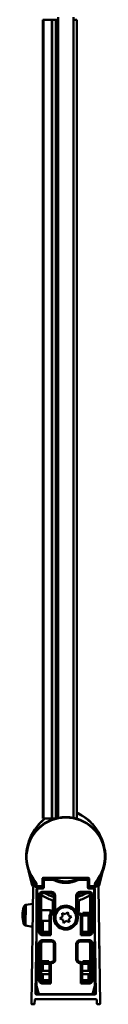
# Model space of a CAD drawing. Units: millimetres. Extents: x 604 to 1496, y 1039 to 1931.
# Drawn here: x 1463 to 1496, y 1039 to 1426 of the extents above; entities that cross this region are included whole.
import ezdxf

# ---------------------------------------------------------------- set-up
doc = ezdxf.new("R2010")
doc.units = ezdxf.units.MM
doc.header["$LTSCALE"] = 10
doc.layers.add('Visible Edges(Svedbergs)', color=7, linetype='Continuous', lineweight=50)
doc.layers.add('Visible Tangent Edges(Svedbergs)', color=7, linetype='Continuous', lineweight=50)

msp = doc.modelspace()

# ---------------------------------------------------------------- linework, layer by layer
at = {"layer": 'Visible Edges(Svedbergs)'}
for p, q in [((1471.46, 1111.97), (1471.46, 1425.97)), ((1475.02, 1111.97), (1475.02, 1425.97)), ((1477.44, 1426.95), (1477.44, 1112.26)), ((1483.44, 1112.26), (1483.44, 1426.95)), ((1484.78, 1111.97), (1484.78, 1425.97)), ((1471.65, 1111.97), (1471.46, 1111.97)), ((1471.65, 1111.97), (1475.02, 1111.97)), ((1475.03, 1111.97), (1475.02, 1111.97)), ((1475.03, 1111.97), (1476.23, 1111.97)), ((1484.78, 1111.97), (1484.65, 1111.97)), ((1465.83, 1091.47), (1467.25, 1085.78)), ((1493.62, 1085.78), (1495.05, 1091.47)), ((1471.29, 1085.35), (1471.29, 1088.43)), ((1471.49, 1088.63), (1489.39, 1088.63)), ((1471.59, 1084.85), (1471.59, 1087.93)), ((1471.6, 1088.33), (1471.6, 1088.46)), ((1475.49, 1088.13), (1471.79, 1088.13)), ((1489.09, 1088.13), (1485.39, 1088.13)), ((1489.28, 1088.46), (1489.28, 1088.33)), ((1489.29, 1087.93), (1489.29, 1084.85)), ((1489.59, 1088.43), (1489.59, 1085.35)), ((1467.62, 1084.89), (1466.91, 1039.27)), ((1467.25, 1085.78), (1467.29, 1085.64)), ((1467.29, 1085.64), (1467.29, 1085.64)), ((1467.36, 1085.53), (1467.75, 1085.22)), ((1467.36, 1085.53), (1467.75, 1085.22)), ((1469.04, 1084.75), (1468.45, 1085.26)), ((1468.57, 1043.27), (1469.21, 1084.36)), ((1468.79, 1086.2), (1468.79, 1085.35)), ((1468.99, 1085.15), (1471.29, 1085.15)), ((1469.29, 1084.65), (1471.39, 1084.65)), ((1471.29, 1085.35), (1471.29, 1085.15)), ((1471.29, 1085.15), (1471.59, 1085.15)), ((1489.29, 1085.15), (1489.59, 1085.15)), ((1489.49, 1084.65), (1491.59, 1084.65)), ((1489.59, 1085.15), (1489.59, 1085.35)), ((1489.59, 1085.15), (1491.89, 1085.15)), ((1491.66, 1084.36), (1492.3, 1043.27)), ((1492.43, 1085.26), (1491.83, 1084.75)), ((1492.09, 1085.35), (1492.09, 1086.2)), ((1493.12, 1085.22), (1493.51, 1085.53)), ((1493.12, 1085.22), (1493.51, 1085.53)), ((1493.25, 1084.89), (1493.96, 1039.27)), ((1493.59, 1085.64), (1493.62, 1085.78)), ((1493.59, 1085.64), (1493.59, 1085.64)), ((1470.79, 1081.77), (1470.79, 1067.53)), ((1471.33, 1082.66), (1474.8, 1082.66)), ((1475.8, 1081.66), (1475.8, 1075.59)), ((1485.08, 1075.6), (1485.08, 1081.66)), ((1486.08, 1082.66), (1489.55, 1082.66)), ((1490.09, 1067.53), (1490.09, 1081.77)), ((1464.77, 1078.02), (1467.52, 1078.46)), ((1470.79, 1076.01), (1474.42, 1075.96)), ((1474.4, 1074.46), (1474.42, 1075.96)), ((1474.77, 1075.6), (1474.42, 1075.96)), ((1475.29, 1079.44), (1475.29, 1075.55)), ((1485.59, 1075.55), (1485.59, 1079.44)), ((1473.99, 1073.65), (1473.99, 1066.64)), ((1474.75, 1074.62), (1474.77, 1075.6)), ((1474.77, 1075.6), (1475.29, 1075.59)), ((1478.15, 1072.7), (1479.2, 1073.53)), ((1479.4, 1072.22), (1478.15, 1072.7)), ((1479.2, 1073.53), (1479, 1074.85)), ((1479, 1074.85), (1480.24, 1074.37)), ((1479.6, 1070.9), (1479.4, 1072.22)), ((1480.24, 1074.37), (1481.28, 1075.2)), ((1481.28, 1075.2), (1481.48, 1073.88)), ((1481.48, 1073.88), (1482.72, 1073.39)), ((1482.72, 1073.39), (1481.68, 1072.56)), ((1481.68, 1072.56), (1481.88, 1071.24)), ((1486.49, 1074.45), (1487.09, 1074.45)), ((1487.09, 1074.42), (1486.53, 1074.42)), ((1486.89, 1066.64), (1486.89, 1073.65)), ((1486.99, 1074.42), (1486.99, 1074.45)), ((1487, 1074.42), (1487, 1074.45)), ((1487.09, 1074.94), (1487.09, 1074.44)), ((1487.09, 1074.44), (1487.09, 1074.42)), ((1464.64, 1069.99), (1467.38, 1069.46)), ((1470.79, 1071.81), (1473.99, 1071.76)), ((1480.64, 1071.73), (1479.6, 1070.9)), ((1481.88, 1071.24), (1480.64, 1071.73)), ((1474.03, 1066.64), (1471.33, 1066.64)), ((1473.79, 1066.85), (1473.79, 1066.88)), ((1473.79, 1066.88), (1473.99, 1066.88)), ((1473.79, 1066.64), (1473.79, 1066.85)), ((1473.99, 1066.85), (1473.79, 1066.85)), ((1473.88, 1066.88), (1473.88, 1066.85)), ((1473.89, 1066.88), (1473.89, 1066.85)), ((1474.03, 1066.64), (1474.53, 1066.14)), ((1486.84, 1066.64), (1486.34, 1066.14)), ((1489.55, 1066.64), (1486.84, 1066.64)), ((1486.89, 1066.88), (1487.09, 1066.88)), ((1487.09, 1066.85), (1486.89, 1066.85)), ((1486.99, 1066.85), (1486.99, 1066.88)), ((1487, 1066.85), (1487, 1066.88)), ((1487.09, 1066.88), (1487.09, 1066.85)), ((1487.09, 1066.85), (1487.09, 1066.64)), ((1470.79, 1062.77), (1470.79, 1048.53)), ((1471.33, 1063.66), (1474.8, 1063.66)), ((1475.8, 1062.66), (1475.8, 1056.59)), ((1485.08, 1056.6), (1485.08, 1062.66)), ((1486.08, 1063.66), (1489.55, 1063.66)), ((1490.09, 1048.53), (1490.09, 1062.77)), ((1493.58, 1063.81), (1493.59, 1063.81)), ((1493.58, 1063.79), (1493.59, 1063.79)), ((1493.59, 1063.81), (1493.59, 1063.79)), ((1493.59, 1063.79), (1493.61, 1062.63)), ((1493.61, 1062.63), (1493.62, 1061.68)), ((1493.62, 1061.68), (1493.63, 1061.5)), ((1493.62, 1061.21), (1493.63, 1061.21)), ((1493.63, 1061.5), (1493.63, 1061.21)), ((1493.63, 1061.21), (1493.64, 1060.4)), ((1493.63, 1060.4), (1493.64, 1060.4)), ((1493.64, 1060.4), (1493.65, 1060.17)), ((1468.79, 1046.26), (1468.79, 1057.13)), ((1468.79, 1057.02), (1468.79, 1046.14)), ((1492.09, 1057.13), (1492.09, 1046.26)), ((1492.09, 1046.14), (1492.09, 1057.02)), ((1493.64, 1060.17), (1493.65, 1060.17)), ((1493.64, 1060.16), (1493.65, 1060.16)), ((1493.65, 1060.17), (1493.65, 1060.16)), ((1473.79, 1055.44), (1473.79, 1055.94)), ((1473.79, 1055.45), (1474.39, 1055.45)), ((1473.79, 1055.42), (1473.79, 1055.44)), ((1474.35, 1055.42), (1473.79, 1055.42)), ((1473.88, 1055.45), (1473.88, 1055.42)), ((1473.89, 1055.45), (1473.89, 1055.42)), ((1473.99, 1054.65), (1473.99, 1047.64)), ((1486.49, 1055.45), (1487.09, 1055.45)), ((1487.09, 1055.42), (1486.53, 1055.42)), ((1486.89, 1047.64), (1486.89, 1054.65)), ((1486.99, 1055.42), (1486.99, 1055.45)), ((1487, 1055.42), (1487, 1055.45)), ((1487.09, 1055.94), (1487.09, 1055.44)), ((1487.09, 1055.44), (1487.09, 1055.42)), ((1473.99, 1052.16), (1470.79, 1052.16)), ((1470.79, 1050.76), (1473.99, 1050.76)), ((1490.09, 1052.16), (1486.89, 1052.16)), ((1486.89, 1050.76), (1490.09, 1050.76)), ((1469.68, 1042.91), (1468.8, 1046.21)), ((1468.8, 1046.02), (1469.58, 1043.13)), ((1474.03, 1047.64), (1471.33, 1047.64)), ((1473.79, 1047.85), (1473.79, 1047.88)), ((1473.79, 1047.88), (1473.99, 1047.88)), ((1473.79, 1047.64), (1473.79, 1047.85)), ((1473.99, 1047.85), (1473.79, 1047.85)), ((1473.89, 1047.88), (1473.89, 1047.85)), ((1474.03, 1047.64), (1474.53, 1047.14)), ((1486.84, 1047.64), (1486.34, 1047.14)), ((1489.55, 1047.64), (1486.84, 1047.64)), ((1486.89, 1047.88), (1487.09, 1047.88)), ((1487.09, 1047.85), (1486.89, 1047.85)), ((1486.99, 1047.85), (1486.99, 1047.88)), ((1487.09, 1047.88), (1487.09, 1047.85)), ((1487.09, 1047.85), (1487.09, 1047.64)), ((1492.08, 1046.21), (1491.19, 1042.91)), ((1491.3, 1043.13), (1492.07, 1046.02)), ((1491.8, 1042.76), (1469.07, 1042.76)), ((1491, 1042.76), (1469.87, 1042.76)), ((1471.49, 1042.76), (1471.48, 1042.76)), ((1489.19, 1042.76), (1489.19, 1042.76)), ((1467.91, 1038.96), (1467.21, 1038.96)), ((1468.23, 1040.67), (1468.21, 1039.26)), ((1468.53, 1040.96), (1492.34, 1040.96)), ((1492.66, 1039.26), (1492.64, 1040.67)), ((1493.66, 1038.96), (1492.96, 1038.96))]:
    msp.add_line(p, q, dxfattribs=at)
for radius in [4.48, 4.1]:
    msp.add_circle((1480.44, 1073.05), radius, dxfattribs=at)
for centre, radius, start, end in [((1480.44, 1096.95), 15.6, 319.6451, 220.3549), ((1471.49, 1088.43), 0.2, 90, 180), ((1480.44, 1096.95), 12.5, 222.9457, 224.9918), ((1480.44, 1096.95), 12.2, 222.9815, 223.1893), ((1471.79, 1087.93), 0.2, 90, 180), ((1480.44, 1096.95), 10.1, 235.3973, 236.7579), ((1475.49, 1087.93), 0.2, 61.2431, 90), ((1480.44, 1096.95), 10.09, 241.2431, 298.7569), ((1485.39, 1087.93), 0.2, 90, 118.7569), ((1480.44, 1096.95), 10.1, 303.2421, 304.6027), ((1489.09, 1087.93), 0.2, 0, 90), ((1480.44, 1096.95), 12.5, 315.0082, 317.0543), ((1480.44, 1096.95), 12.2, 316.8107, 317.0185), ((1489.39, 1088.43), 0.2, 0, 90), ((1468.12, 1084.88), 0.5, 49.1088, 179.1088), ((1480.44, 1088.95), 12.46, 186.9373, 197.5674), ((1467.79, 1086.2), 1, 0, 40.3549), ((1468.99, 1085.35), 0.2, 180, 270), ((1468.71, 1084.37), 0.5, 359.1088, 49.1088), ((1480.44, 1096.95), 15.6, 229.1487, 232.0524), ((1480.44, 1096.95), 15.6, 307.9476, 310.8513), ((1492.16, 1084.37), 0.5, 130.8912, 180.8912), ((1491.89, 1085.35), 0.2, 270, 0), ((1493.09, 1086.2), 1, 139.6451, 180), ((1480.44, 1088.95), 12.46, 342.2985, 353.0627), ((1492.75, 1084.88), 0.5, 0.8912, 130.8912), ((1493.39, 1085.69), 0.2, 307.9753, 345.9506), ((1480.44, 1096.95), 17.9, 237.3963, 252.1175), ((1480.44, 1096.95), 16.5, 240.0123, 253.6631), ((1480.44, 1096.95), 15.6, 246.3628, 252.3219), ((1474.8, 1081.66), 1, 359.9948, 90.0052), ((1474.79, 1079.44), 0.5, 0, 72.1175), ((1480.44, 1096.95), 16.5, 286.3369, 299.9877), ((1486.08, 1081.66), 1, 89.9948, 180.0052), ((1480.44, 1096.95), 15.6, 287.6781, 293.6372), ((1486.09, 1079.44), 0.5, 107.8825, 180), ((1480.44, 1096.95), 17.9, 287.8825, 302.6037), ((1475.45, 1073.84), 12, 163.1161, 195.1015), ((1464.92, 1077.03), 1, 99.1088, 163.1161), ((1475.79, 1075.55), 0.5, 180, 253.8514), ((1485.09, 1075.55), 0.5, 287.0142, 0), ((1464.83, 1070.97), 1, 195.1015, 259.1088), ((1474.8, 1062.66), 1, 359.9948, 90.0052), ((1486.08, 1062.66), 1, 89.9948, 180.0052), ((1468.99, 1046.26), 0.2, 180, 195), ((1469.29, 1046.14), 0.5, 180, 195), ((1491.59, 1046.14), 0.5, 345, 0), ((1491.89, 1046.26), 0.2, 345, 0), ((1469.07, 1043.26), 0.5, 179.1088, 270), ((1470.06, 1043.26), 0.5, 195, 218.9188), ((1469.87, 1042.96), 0.2, 195, 270), ((1470.06, 1043.26), 0.5, 265.2008, 270), ((1470.47, 1043.26), 0.5, 270, 274.7992), ((1490.4, 1043.26), 0.5, 265.2008, 270), ((1490.81, 1043.26), 0.5, 270, 274.7992), ((1491, 1042.96), 0.2, 270, 345), ((1490.81, 1043.26), 0.5, 321.0812, 345), ((1491.8, 1043.26), 0.5, 270, 0.8912), ((1467.21, 1039.26), 0.3, 179.1088, 270), ((1467.91, 1039.26), 0.3, 270, 359.1088), ((1468.53, 1040.66), 0.3, 90, 179.1088), ((1492.34, 1040.66), 0.3, 0.8912, 90), ((1492.96, 1039.26), 0.3, 180.8912, 270), ((1493.66, 1039.26), 0.3, 270, 0.8912)]:
    msp.add_arc(centre, radius, start, end, dxfattribs=at)
for centre, major_axis, ratio, start_param, end_param in [((1467.48, 1085.69), (0.049, -0.194), 0.99996, 4.712389, 5.375188), ((1469.29, 1084.15), (-0.354, 0.354), 0.999985, 5.497825, 5.793173), ((1471.39, 1084.85), (0.141, -0.141), 0.999772, 5.497825, 7.068545), ((1489.49, 1084.85), (-0.141, -0.141), 0.999772, 5.497825, 7.068545), ((1491.59, 1084.15), (0.354, 0.354), 0.999985, 0.490012, 0.78536), ((1493.39, 1085.69), (-0.049, -0.194), 0.99996, 0.907998, 1.570796), ((1471.79, 1081.77), (-0.974, -0.238), 0.997308, 4.952729, 6.044133), ((1471.33, 1081.66), (-0.977, -0.239), 0.994633, 4.472093, 4.712389), ((1489.55, 1081.66), (0.977, -0.239), 0.994633, 1.570796, 1.811093), ((1489.08, 1081.77), (0.974, -0.238), 0.997308, 0.239053, 1.330456), ((1474.99, 1073.65), (-0.707, 0.707), 0.999695, 5.571988, 7.068431), ((1486.08, 1075.6), (-0.708, 0.708), 0.999391, 0.785246, 1.570796), ((1486.03, 1075.65), (-0.707, 0.707), 0.999695, 1.601644, 2.282298), ((1471.79, 1067.53), (-0.974, 0.238), 0.997308, 0.239053, 1.330456), ((1471.33, 1067.64), (-0.977, 0.239), 0.994633, 1.570796, 1.811093), ((1474.03, 1066.14), (0, 0.5), 0.017455, 6.265732, 6.283185), ((1486.84, 1066.14), (0, -0.5), 0.017455, 3.141593, 3.159046), ((1489.08, 1067.53), (0.974, 0.238), 0.997308, 4.952729, 6.044133), ((1489.55, 1067.64), (0.977, 0.239), 0.994633, 4.472093, 4.712389), ((1471.79, 1062.77), (-0.974, -0.238), 0.997308, 4.952729, 6.044133), ((1471.33, 1062.66), (-0.977, -0.239), 0.994633, 4.472093, 4.712389), ((1489.55, 1062.66), (0.977, -0.239), 0.994633, 1.570796, 1.811093), ((1489.08, 1062.77), (0.974, -0.238), 0.997308, 0.239053, 1.330456), ((1486.08, 1056.6), (-0.708, 0.708), 0.999391, 0.785246, 1.570796), ((1474.99, 1054.65), (-0.707, 0.707), 0.999695, 5.571988, 7.068431), ((1486.03, 1056.65), (-0.707, 0.707), 0.999695, 1.601644, 2.282298), ((1471.79, 1048.53), (-0.974, 0.238), 0.997308, 0.239053, 1.330456), ((1471.33, 1048.64), (-0.977, 0.239), 0.994633, 1.570796, 1.811093), ((1473.88, 1047.97), (0, 0.2), 0.008727, 2.06329, 2.229958), ((1474.03, 1047.14), (0, 0.5), 0.017455, 6.265732, 6.283185), ((1486.84, 1047.14), (0, -0.5), 0.017455, 3.141593, 3.159046), ((1486.99, 1047.97), (0, -0.2), 0.008727, 0.911635, 1.078303), ((1489.08, 1048.53), (0.974, 0.238), 0.997308, 4.952729, 6.044133), ((1489.55, 1048.64), (0.977, 0.239), 0.994633, 4.472093, 4.712389)]:
    msp.add_ellipse(centre, major_axis=major_axis, ratio=ratio, start_param=start_param, end_param=end_param, dxfattribs=at)
for points, knots in [([(1472.24, 1111.97), (1470.91, 1110.92), (1469.68, 1109.67), (1467.48, 1106.67), (1466.56, 1104.89), (1465.71, 1102.37), (1465.52, 1101.68), (1465.37, 1100.99)], [0.4876577, 0.4876577, 0.4876577, 0.4876577, 0.8725649, 0.8725649, 1.3045863, 1.3045863, 1.4646452, 1.4646452, 1.4646452, 1.4646452]), ([(1495.5, 1100.99), (1495.24, 1102.2), (1494.86, 1103.39), (1493.72, 1106.02), (1492.89, 1107.42), (1490.8, 1110.11), (1489.49, 1111.37), (1487, 1113.17), (1485.92, 1113.8), (1484.78, 1114.32)], [0.308639, 0.308639, 0.308639, 0.308639, 0.594213, 0.594213, 0.967686, 0.967686, 1.394631, 1.394631, 1.690739, 1.690739, 1.690739, 1.690739]), ([(1471.54, 1088.6), (1471.55, 1088.59), (1471.56, 1088.58), (1471.58, 1088.55), (1471.59, 1088.53), (1471.59, 1088.5), (1471.6, 1088.48), (1471.6, 1088.46)], [0, 0, 0, 0, 0.00754235, 0.00754235, 0.01961012, 0.01961012, 0.03014942, 0.03014942, 0.03014942, 0.03014942]), ([(1471.6, 1087.98), (1471.6, 1088), (1471.6, 1088.02), (1471.6, 1088.08), (1471.6, 1088.11), (1471.6, 1088.18), (1471.6, 1088.22), (1471.6, 1088.29), (1471.6, 1088.31), (1471.6, 1088.33)], [-1.070511, -1.070511, -1.070511, -1.070511, -0.793848, -0.793848, -0.479892, -0.479892, -0.165733, -0.165733, 0, 0, 0, 0]), ([(1474.9, 1088.5), (1474.95, 1088.46), (1475, 1088.43), (1475.11, 1088.36), (1475.16, 1088.33), (1475.26, 1088.27), (1475.31, 1088.24), (1475.41, 1088.19), (1475.45, 1088.16), (1475.5, 1088.14), (1475.51, 1088.13), (1475.52, 1088.13)], [0, 0, 0, 0, 0.01902785, 0.01902785, 0.0380557, 0.0380557, 0.05708355, 0.05708355, 0.0761114, 0.0761114, 0.08134634, 0.08134634, 0.08134634, 0.08134634]), ([(1485.36, 1088.13), (1485.36, 1088.13), (1485.37, 1088.14), (1485.41, 1088.16), (1485.44, 1088.17), (1485.51, 1088.21), (1485.56, 1088.24), (1485.66, 1088.3), (1485.71, 1088.33), (1485.82, 1088.4), (1485.87, 1088.43), (1485.94, 1088.47), (1485.96, 1088.49), (1485.98, 1088.5)], [0.01379533, 0.01379533, 0.01379533, 0.01379533, 0.01918836, 0.01918836, 0.03156158, 0.03156158, 0.05058818, 0.05058818, 0.06961477, 0.06961477, 0.08864137, 0.08864137, 0.09513297, 0.09513297, 0.09513297, 0.09513297]), ([(1489.28, 1088.46), (1489.28, 1088.47), (1489.28, 1088.49), (1489.28, 1088.52), (1489.29, 1088.54), (1489.31, 1088.57), (1489.32, 1088.59), (1489.33, 1088.6)], [0, 0, 0, 0, 0.00754236, 0.00754236, 0.01961013, 0.01961013, 0.03014942, 0.03014942, 0.03014942, 0.03014942]), ([(1489.28, 1088.33), (1489.28, 1088.29), (1489.28, 1088.25), (1489.28, 1088.17), (1489.28, 1088.13), (1489.28, 1088.06), (1489.28, 1088.03), (1489.28, 1088), (1489.28, 1087.99), (1489.28, 1087.98)], [0, 0, 0, 0, 0.314159, 0.314159, 0.628319, 0.628319, 0.942478, 0.942478, 1.070511, 1.070511, 1.070511, 1.070511]), ([(1468.48, 1085.23), (1468.48, 1085.24), (1468.48, 1085.24), (1468.48, 1085.24), (1468.48, 1085.24), (1468.48, 1085.24)], [-0.001418062, -0.001418062, -0.001418062, -0.001418062, 0, 0, 0.000245123, 0.000245123, 0.000245123, 0.000245123]), ([(1475.58, 1074.97), (1475.57, 1074.96), (1475.56, 1074.95), (1475.47, 1074.85), (1475.37, 1074.78), (1475.15, 1074.68), (1475.03, 1074.65), (1474.91, 1074.64)], [0.07348202, 0.07348202, 0.07348202, 0.07348202, 0.07815561, 0.07815561, 0.11417702, 0.11417702, 0.15019018, 0.15019018, 0.15019018, 0.15019018]), ([(1475.8, 1075.59), (1475.8, 1075.49), (1475.78, 1075.39), (1475.71, 1075.17), (1475.65, 1075.06), (1475.57, 1074.96)], [-0.2180279, -0.2180279, -0.2180279, -0.2180279, -0.1730139, -0.1730139, -0.1159475, -0.1159475, -0.1159475, -0.1159475]), ([(1476.1, 1074.85), (1476.1, 1074.85), (1476.1, 1074.86), (1476.14, 1074.94), (1476.18, 1075.02), (1476.21, 1075.1), (1476.21, 1075.1), (1476.21, 1075.1)], [-0.00099438, -0.00099438, -0.00099438, -0.00099438, 0, 0, 0.02598186, 0.02598186, 0.0269763, 0.0269763, 0.0269763, 0.0269763]), ([(1486.89, 1073.65), (1486.89, 1073.78), (1486.86, 1073.91), (1486.76, 1074.15), (1486.69, 1074.26), (1486.51, 1074.44), (1486.42, 1074.51), (1486.2, 1074.61), (1486.08, 1074.64), (1485.96, 1074.65)], [0, 0, 0, 0, 0.0390677, 0.0390677, 0.0781243, 0.0781243, 0.1141112, 0.1141112, 0.1500937, 0.1500937, 0.1500937, 0.1500937]), ([(1475.8, 1056.59), (1475.8, 1056.49), (1475.78, 1056.39), (1475.71, 1056.17), (1475.65, 1056.06), (1475.57, 1055.96)], [-0.2180279, -0.2180279, -0.2180279, -0.2180279, -0.1730139, -0.1730139, -0.1159475, -0.1159475, -0.1159475, -0.1159475]), ([(1475.58, 1055.97), (1475.57, 1055.96), (1475.56, 1055.95), (1475.47, 1055.85), (1475.37, 1055.78), (1475.15, 1055.68), (1475.03, 1055.65), (1474.91, 1055.64)], [0.07348202, 0.07348202, 0.07348202, 0.07348202, 0.07815561, 0.07815561, 0.11417702, 0.11417702, 0.15019018, 0.15019018, 0.15019018, 0.15019018]), ([(1486.89, 1054.65), (1486.89, 1054.78), (1486.86, 1054.91), (1486.76, 1055.15), (1486.69, 1055.26), (1486.51, 1055.44), (1486.42, 1055.51), (1486.2, 1055.61), (1486.08, 1055.64), (1485.96, 1055.65)], [0, 0, 0, 0, 0.0390677, 0.0390677, 0.0781243, 0.0781243, 0.1141112, 0.1141112, 0.1500937, 0.1500937, 0.1500937, 0.1500937])]:
    msp.add_open_spline(points, degree=3, knots=knots, dxfattribs=at)
at = {"layer": 'Visible Tangent Edges(Svedbergs)'}
for p, q in [((1471.65, 1425.97), (1471.46, 1425.97)), ((1475.02, 1425.97), (1471.65, 1425.97)), ((1471.65, 1111.97), (1471.65, 1425.97)), ((1475.03, 1425.97), (1475.02, 1425.97)), ((1476.51, 1425.97), (1475.03, 1425.97)), ((1475.03, 1111.97), (1475.03, 1425.97)), ((1477.44, 1425.97), (1476.51, 1425.97)), ((1476.51, 1425.97), (1476.51, 1112.05)), ((1484.78, 1425.97), (1483.44, 1425.97)), ((1467.45, 1085.83), (1466.33, 1090.28)), ((1471.58, 1088.63), (1471.54, 1088.6)), ((1471.79, 1087.93), (1471.59, 1087.93)), ((1471.6, 1088.46), (1471.8, 1088.46)), ((1471.8, 1088.33), (1471.6, 1088.33)), ((1471.79, 1088.13), (1471.79, 1087.93)), ((1471.79, 1087.93), (1475.49, 1087.93)), ((1471.79, 1084.85), (1471.79, 1087.93)), ((1471.8, 1088.33), (1471.8, 1088.46)), ((1474.79, 1088.33), (1471.8, 1088.33)), ((1474.9, 1088.5), (1474.79, 1088.33)), ((1475.49, 1087.93), (1475.49, 1088.13)), ((1475.58, 1088.11), (1475.49, 1087.93)), ((1476.3, 1088.19), (1476.21, 1088.01)), ((1484.58, 1088.19), (1484.66, 1088.01)), ((1485.39, 1087.93), (1485.29, 1088.11)), ((1485.39, 1088.13), (1485.39, 1087.93)), ((1485.39, 1087.93), (1489.09, 1087.93)), ((1486.08, 1088.33), (1485.98, 1088.5)), ((1489.08, 1088.33), (1486.08, 1088.33)), ((1489.08, 1088.46), (1489.28, 1088.46)), ((1489.08, 1088.46), (1489.08, 1088.33)), ((1489.28, 1088.33), (1489.08, 1088.33)), ((1489.09, 1087.93), (1489.09, 1088.13)), ((1489.09, 1087.93), (1489.09, 1084.85)), ((1489.29, 1087.93), (1489.09, 1087.93)), ((1489.33, 1088.6), (1489.3, 1088.63)), ((1494.54, 1090.28), (1493.43, 1085.83)), ((1467.25, 1085.78), (1467.45, 1085.83)), ((1467.45, 1085.83), (1467.32, 1085.67)), ((1467.32, 1085.67), (1467.82, 1085.28)), ((1467.36, 1085.53), (1467.32, 1085.67)), ((1467.36, 1085.53), (1467.36, 1085.53)), ((1468.03, 1085.37), (1467.45, 1085.83)), ((1468.7, 1086.98), (1468.55, 1086.85)), ((1468.99, 1086.2), (1468.79, 1086.2)), ((1468.79, 1085.35), (1468.99, 1085.35)), ((1468.99, 1085.35), (1468.99, 1086.2)), ((1468.99, 1085.35), (1468.99, 1085.15)), ((1471.29, 1085.35), (1468.99, 1085.35)), ((1468.99, 1046.26), (1468.99, 1084.15)), ((1469.29, 1084.65), (1469.29, 1084.45)), ((1469.29, 1084.45), (1471.39, 1084.45)), ((1471.39, 1084.65), (1471.39, 1084.45)), ((1471.79, 1084.85), (1471.59, 1084.85)), ((1489.29, 1084.85), (1489.09, 1084.85)), ((1489.49, 1084.45), (1489.49, 1084.65)), ((1489.49, 1084.45), (1491.59, 1084.45)), ((1491.89, 1085.35), (1489.59, 1085.35)), ((1491.59, 1084.65), (1491.59, 1084.45)), ((1491.89, 1086.2), (1492.09, 1086.2)), ((1491.89, 1086.2), (1491.89, 1085.35)), ((1491.89, 1085.15), (1491.89, 1085.35)), ((1491.89, 1085.35), (1492.09, 1085.35)), ((1491.89, 1084.15), (1491.89, 1046.26)), ((1492.17, 1086.98), (1492.32, 1086.85)), ((1493.43, 1085.83), (1492.84, 1085.37)), ((1493.05, 1085.28), (1493.55, 1085.67)), ((1493.43, 1085.83), (1493.62, 1085.78)), ((1493.55, 1085.67), (1493.43, 1085.83)), ((1493.55, 1085.67), (1493.51, 1085.53)), ((1493.51, 1085.53), (1493.51, 1085.53)), ((1469.82, 1081.65), (1469.82, 1067.64)), ((1469.82, 1081.65), (1470.32, 1081.65)), ((1470.32, 1081.65), (1470.79, 1081.77)), ((1470.32, 1067.64), (1470.32, 1081.65)), ((1474.8, 1083.16), (1471.33, 1083.16)), ((1471.33, 1083.16), (1471.33, 1082.66)), ((1474.8, 1083.16), (1474.8, 1082.66)), ((1476.3, 1081.66), (1475.8, 1081.66)), ((1476.3, 1075.59), (1476.3, 1081.66)), ((1484.58, 1081.66), (1484.58, 1075.6)), ((1484.58, 1081.66), (1485.08, 1081.66)), ((1489.55, 1083.16), (1486.08, 1083.16)), ((1486.08, 1083.16), (1486.08, 1082.66)), ((1489.55, 1083.16), (1489.55, 1082.66)), ((1490.09, 1081.77), (1490.55, 1081.65)), ((1491.05, 1081.65), (1490.55, 1081.65)), ((1490.55, 1081.65), (1490.55, 1067.64)), ((1491.05, 1067.64), (1491.05, 1081.65)), ((1463.97, 1077.32), (1463.86, 1070.71)), ((1464.77, 1078.02), (1464.64, 1069.99)), ((1473.99, 1073.65), (1474.03, 1073.6)), ((1474.53, 1073.6), (1474.03, 1073.6)), ((1474.03, 1073.6), (1474.03, 1066.64)), ((1474.53, 1066.14), (1474.53, 1073.6)), ((1474.97, 1074.1), (1474.91, 1074.6)), ((1476.3, 1075.59), (1475.8, 1075.59)), ((1484.58, 1075.6), (1485.08, 1075.6)), ((1485.9, 1074.11), (1485.96, 1074.61)), ((1486.34, 1073.62), (1486.34, 1066.14)), ((1486.34, 1073.62), (1486.84, 1073.62)), ((1488.92, 1074.4), (1486.55, 1074.4)), ((1486.84, 1066.64), (1486.84, 1073.62)), ((1486.86, 1073.9), (1488.92, 1073.9)), ((1489.34, 1074.94), (1487.09, 1074.94)), ((1487.09, 1074.44), (1489.34, 1074.44)), ((1489.34, 1074.44), (1488.92, 1074.4)), ((1488.92, 1074.4), (1488.92, 1073.9)), ((1489.34, 1074.44), (1489.34, 1074.94)), ((1489.43, 1073.4), (1489.92, 1073.4)), ((1489.43, 1073.4), (1489.43, 1067.9)), ((1489.92, 1073.4), (1490.09, 1073.42)), ((1489.92, 1067.9), (1489.92, 1073.4)), ((1470.95, 1071.81), (1470.95, 1067.9)), ((1471.45, 1067.9), (1471.45, 1071.8)), ((1469.82, 1067.64), (1470.32, 1067.64)), ((1470.79, 1067.53), (1470.32, 1067.64)), ((1470.95, 1067.9), (1470.79, 1067.88)), ((1471.45, 1067.9), (1470.95, 1067.9)), ((1471.33, 1066.14), (1471.33, 1066.64)), ((1471.33, 1066.14), (1474.53, 1066.14)), ((1471.53, 1066.85), (1471.95, 1066.9)), ((1473.79, 1066.85), (1471.53, 1066.85)), ((1471.53, 1066.85), (1471.53, 1066.64)), ((1471.95, 1066.9), (1471.95, 1067.4)), ((1473.99, 1067.4), (1471.95, 1067.4)), ((1471.95, 1066.9), (1473.99, 1066.9)), ((1486.34, 1066.14), (1489.55, 1066.14)), ((1488.92, 1067.4), (1486.89, 1067.4)), ((1486.89, 1066.9), (1488.92, 1066.9)), ((1489.34, 1066.85), (1487.09, 1066.85)), ((1488.92, 1067.4), (1488.92, 1066.9)), ((1488.92, 1066.9), (1489.34, 1066.85)), ((1489.34, 1066.85), (1489.34, 1066.64)), ((1489.43, 1067.9), (1489.92, 1067.9)), ((1489.55, 1066.14), (1489.55, 1066.64)), ((1490.09, 1067.88), (1489.92, 1067.9)), ((1490.55, 1067.64), (1490.09, 1067.53)), ((1491.05, 1067.64), (1490.55, 1067.64)), ((1469.82, 1062.65), (1469.82, 1048.64)), ((1469.82, 1062.65), (1470.32, 1062.65)), ((1470.32, 1062.65), (1470.79, 1062.77)), ((1470.32, 1048.64), (1470.32, 1062.65)), ((1474.8, 1064.16), (1471.33, 1064.16)), ((1471.33, 1064.16), (1471.33, 1063.66)), ((1474.8, 1064.16), (1474.8, 1063.66)), ((1476.3, 1062.66), (1475.8, 1062.66)), ((1476.3, 1056.59), (1476.3, 1062.66)), ((1484.58, 1062.66), (1485.08, 1062.66)), ((1484.58, 1062.66), (1484.58, 1056.6)), ((1486.08, 1064.16), (1486.08, 1063.66)), ((1489.55, 1064.16), (1486.08, 1064.16)), ((1489.55, 1064.16), (1489.55, 1063.66)), ((1490.09, 1062.77), (1490.55, 1062.65)), ((1491.05, 1062.65), (1490.55, 1062.65)), ((1490.55, 1062.65), (1490.55, 1048.64)), ((1491.05, 1048.64), (1491.05, 1062.65)), ((1493.6, 1062.63), (1493.61, 1062.63)), ((1493.61, 1061.68), (1493.62, 1061.68)), ((1493.62, 1061.5), (1493.63, 1061.5)), ((1476.3, 1056.59), (1475.8, 1056.59)), ((1484.58, 1056.6), (1485.08, 1056.6)), ((1470.79, 1054.42), (1470.95, 1054.4)), ((1470.95, 1054.4), (1471.45, 1054.4)), ((1470.95, 1054.4), (1470.95, 1052.16)), ((1471.45, 1052.16), (1471.45, 1054.4)), ((1471.53, 1055.44), (1471.53, 1055.94)), ((1473.79, 1055.94), (1471.53, 1055.94)), ((1471.53, 1055.44), (1473.79, 1055.44)), ((1471.95, 1055.4), (1471.53, 1055.44)), ((1474.33, 1055.4), (1471.95, 1055.4)), ((1471.95, 1055.4), (1471.95, 1054.9)), ((1471.95, 1054.9), (1474.02, 1054.9)), ((1473.99, 1054.65), (1474.03, 1054.6)), ((1474.53, 1054.6), (1474.03, 1054.6)), ((1474.03, 1054.6), (1474.03, 1047.64)), ((1474.53, 1047.14), (1474.53, 1054.6)), ((1474.97, 1055.1), (1474.91, 1055.6)), ((1485.9, 1055.11), (1485.96, 1055.61)), ((1486.34, 1054.62), (1486.84, 1054.62)), ((1486.34, 1054.62), (1486.34, 1047.14)), ((1488.92, 1055.4), (1486.55, 1055.4)), ((1486.84, 1047.64), (1486.84, 1054.62)), ((1486.86, 1054.9), (1488.92, 1054.9)), ((1489.34, 1055.94), (1487.09, 1055.94)), ((1487.09, 1055.44), (1489.34, 1055.44)), ((1489.34, 1055.44), (1488.92, 1055.4)), ((1488.92, 1055.4), (1488.92, 1054.9)), ((1489.34, 1055.44), (1489.34, 1055.94)), ((1489.43, 1054.4), (1489.92, 1054.4)), ((1489.43, 1054.4), (1489.43, 1052.16)), ((1489.92, 1054.4), (1490.09, 1054.42)), ((1489.92, 1052.16), (1489.92, 1054.4)), ((1470.95, 1048.9), (1470.79, 1048.88)), ((1470.95, 1050.76), (1470.95, 1048.9)), ((1470.95, 1048.9), (1471.45, 1048.9)), ((1471.45, 1048.9), (1471.45, 1050.76)), ((1489.43, 1050.76), (1489.43, 1048.9)), ((1489.43, 1048.9), (1489.92, 1048.9)), ((1489.92, 1048.9), (1489.92, 1050.76)), ((1490.09, 1048.88), (1489.92, 1048.9)), ((1468.79, 1046.26), (1468.99, 1046.26)), ((1468.99, 1046.26), (1468.8, 1046.21)), ((1469.87, 1042.96), (1468.99, 1046.26)), ((1469.82, 1048.64), (1470.32, 1048.64)), ((1470.79, 1048.53), (1470.32, 1048.64)), ((1471.33, 1047.14), (1471.33, 1047.64)), ((1471.33, 1047.14), (1474.53, 1047.14)), ((1471.53, 1047.85), (1471.95, 1047.9)), ((1473.79, 1047.85), (1471.53, 1047.85)), ((1471.53, 1047.85), (1471.53, 1047.64)), ((1471.95, 1047.9), (1471.95, 1048.4)), ((1473.99, 1048.4), (1471.95, 1048.4)), ((1471.95, 1047.9), (1473.99, 1047.9)), ((1486.34, 1047.14), (1489.55, 1047.14)), ((1488.92, 1048.4), (1486.89, 1048.4)), ((1486.89, 1047.9), (1488.92, 1047.9)), ((1489.34, 1047.85), (1487.09, 1047.85)), ((1488.92, 1048.4), (1488.92, 1047.9)), ((1488.92, 1047.9), (1489.34, 1047.85)), ((1489.34, 1047.85), (1489.34, 1047.64)), ((1489.55, 1047.14), (1489.55, 1047.64)), ((1490.55, 1048.64), (1490.09, 1048.53)), ((1491.05, 1048.64), (1490.55, 1048.64)), ((1491.89, 1046.26), (1491, 1042.96)), ((1491.89, 1046.26), (1492.09, 1046.26)), ((1492.08, 1046.21), (1491.89, 1046.26)), ((1469.68, 1042.91), (1469.87, 1042.96)), ((1491, 1042.96), (1469.87, 1042.96)), ((1469.87, 1042.96), (1469.87, 1042.76)), ((1491, 1042.96), (1491.19, 1042.91)), ((1491, 1042.76), (1491, 1042.96))]:
    msp.add_line(p, q, dxfattribs=at)
msp.add_circle((1480.44, 1073.05), 4.5, dxfattribs=at)
for centre, radius, start, end in [((1480.44, 1096.95), 15.4, 319.6451, 220.3549), ((1480.44, 1088.95), 12.72, 184.9468, 196.3297), ((1480.44, 1088.95), 12.52, 186.4772, 197.2027), ((1480.44, 1096.95), 10.3, 233.8167, 236.7579), ((1480.44, 1096.95), 10, 236.2815, 303.7185), ((1480.44, 1096.95), 10.29, 241.2431, 298.7569), ((1480.44, 1096.95), 9.89, 244.6973, 295.3027), ((1480.44, 1096.95), 9.69, 244.6973, 295.3027), ((1480.44, 1096.95), 10.3, 303.2421, 306.1833), ((1480.44, 1088.95), 12.52, 342.7406, 353.5228), ((1480.44, 1088.95), 12.72, 343.6703, 355.0532), ((1468.37, 1085.13), 0.2, 10.0196, 17.5675), ((1467.79, 1086.2), 1.2, 0, 40.3549), ((1480.44, 1096.95), 15.4, 230.0169, 233.0171), ((1480.44, 1096.95), 15.4, 306.9829, 309.9831), ((1493.09, 1086.2), 1.2, 139.6451, 180), ((1480.44, 1096.95), 15.4, 248.1251, 251.3382), ((1480.44, 1096.95), 15.4, 288.6618, 291.8749), ((1480.44, 1073.05), 4.7, 25.3778, 154.03), ((1475.03, 1073.6), 1, 96.7736, 179.9913), ((1480.44, 1073.05), 4.7, 157.4406, 23.3848), ((1475.03, 1054.6), 1, 96.7736, 179.9913)]:
    msp.add_arc(centre, radius, start, end, dxfattribs=at)
for centre, major_axis, ratio, start_param, end_param in [((1471.79, 1088.33), (0, 0.2), 0.017454, 3.141593, 4.712389), ((1475.78, 1088.45), (-0.094, -0.176), 0.718075, 4.695278, 6.270646), ((1485.09, 1088.45), (0.094, -0.176), 0.718075, 0.012539, 1.587908), ((1489.08, 1088.33), (0, -0.2), 0.017454, 4.712389, 6.283185), ((1467.45, 1085.83), (-0.194, -0.049), 0.99996, 0, 0.662799), ((1468.56, 1084.42), (0.495, 0.495), 0.999924, 5.814258, 7.006748), ((1469.29, 1084.15), (-0.212, 0.212), 0.999924, 5.497825, 7.068545), ((1471.39, 1084.85), (0.283, -0.283), 0.999924, 5.497825, 7.068545), ((1489.49, 1084.85), (-0.283, -0.283), 0.999924, 5.497825, 7.068545), ((1491.59, 1084.15), (0.212, 0.212), 0.999924, 5.497825, 7.068545), ((1492.31, 1084.42), (-0.495, 0.495), 0.999924, 5.559623, 6.752112), ((1493.43, 1085.83), (0.123, -0.158), 0.99999, 0, 0.662799), ((1471.33, 1081.66), (-1.46, -0.36), 0.997308, 4.472093, 6.044133), ((1471.33, 1081.66), (-0.977, -0.239), 0.994633, 4.712389, 6.044133), ((1474.8, 1081.66), (1.06, 1.06), 0.999695, 5.497939, 7.068431), ((1486.08, 1081.66), (-1.06, 1.06), 0.999695, 5.497939, 7.068431), ((1489.55, 1081.66), (1.46, -0.36), 0.997308, 0.239053, 1.811093), ((1489.55, 1081.66), (0.977, -0.239), 0.994633, 0.239053, 1.570796), ((1475.03, 1073.6), (-0.354, 0.354), 0.999695, 5.616008, 7.068431), ((1486.08, 1075.6), (-1.06, 1.06), 0.999695, 0.785246, 1.156366), ((1486.08, 1075.6), (-1.06, 1.06), 0.999695, 1.265298, 2.238314), ((1486.08, 1075.6), (-0.708, 0.708), 0.999391, 1.570796, 2.238314), ((1488.92, 1073.4), (0.994, 0.108), 0.999995, 6.175742, 7.745837), ((1488.92, 1073.4), (0.499, 0.054), 0.996726, 6.175742, 7.745837), ((1489.34, 1073.44), (1.5, 0.16), 0.996726, 0.946544, 1.462651), ((1489.34, 1073.44), (1, 0.11), 0.993479, 0.632448, 1.462651), ((1471.33, 1067.64), (-1.46, 0.36), 0.997308, 0.239053, 1.811093), ((1471.33, 1067.64), (-0.977, 0.239), 0.994633, 0.239053, 1.570796), ((1471.53, 1067.85), (-1, -0.11), 0.993479, 0.77965, 1.462651), ((1471.95, 1067.9), (-0.994, -0.108), 0.999995, 6.175742, 7.745837), ((1471.95, 1067.9), (-0.499, -0.054), 0.996726, 6.175742, 7.745837), ((1488.92, 1067.9), (0.994, -0.108), 0.999995, 4.820534, 6.390629), ((1488.92, 1067.9), (0.499, -0.054), 0.996726, 4.820534, 6.390629), ((1489.34, 1067.85), (1, -0.11), 0.993479, 4.820534, 5.503535), ((1489.55, 1067.64), (1.46, 0.36), 0.997308, 4.472093, 6.044133), ((1489.55, 1067.64), (0.977, 0.239), 0.994633, 4.712389, 6.044133), ((1471.33, 1062.66), (-1.46, -0.36), 0.997308, 4.472093, 6.044133), ((1471.33, 1062.66), (-0.977, -0.239), 0.994633, 4.712389, 6.044133), ((1474.8, 1062.66), (1.06, 1.06), 0.999695, 5.497939, 7.068431), ((1486.08, 1062.66), (-1.06, 1.06), 0.999695, 5.497939, 7.068431), ((1489.55, 1062.66), (1.46, -0.36), 0.997308, 0.239053, 1.811093), ((1489.55, 1062.66), (0.977, -0.239), 0.994633, 0.239053, 1.570796), ((1486.08, 1056.6), (-1.06, 1.06), 0.999695, 0.785246, 2.238314), ((1471.53, 1054.44), (-1.5, 0.16), 0.996726, 4.820534, 5.336642), ((1471.53, 1054.44), (-1, 0.11), 0.993479, 4.820534, 5.650738), ((1471.95, 1054.4), (-0.994, 0.108), 0.999995, 4.820534, 6.390629), ((1471.95, 1054.4), (-0.499, 0.054), 0.996726, 4.820534, 6.390629), ((1475.03, 1054.6), (-0.354, 0.354), 0.999695, 5.616008, 7.068431), ((1486.08, 1056.6), (-0.708, 0.708), 0.999391, 1.570796, 2.238314), ((1488.92, 1054.4), (0.994, 0.108), 0.999995, 6.175742, 7.745837), ((1488.92, 1054.4), (0.499, 0.054), 0.996726, 6.175742, 7.745837), ((1489.34, 1054.44), (1.5, 0.16), 0.996726, 0.946544, 1.462651), ((1489.34, 1054.44), (1, 0.11), 0.993479, 0.632448, 1.462651), ((1471.95, 1048.9), (-0.994, -0.108), 0.999995, 6.175742, 7.745837), ((1471.95, 1048.9), (-0.499, -0.054), 0.996726, 6.175742, 7.745837), ((1488.92, 1048.9), (0.994, -0.108), 0.999995, 4.820534, 6.390629), ((1488.92, 1048.9), (0.499, -0.054), 0.996726, 4.820534, 6.390629), ((1471.33, 1048.64), (-1.46, 0.36), 0.997308, 0.239053, 1.811093), ((1471.33, 1048.64), (-0.977, 0.239), 0.994633, 0.239053, 1.570796), ((1471.53, 1048.85), (-1, -0.11), 0.993479, 0.77965, 1.462651), ((1489.34, 1048.85), (1, -0.11), 0.993479, 4.820534, 5.503535), ((1489.55, 1048.64), (1.46, 0.36), 0.997308, 4.472093, 6.044133), ((1489.55, 1048.64), (0.977, 0.239), 0.994633, 4.712389, 6.044133)]:
    msp.add_ellipse(centre, major_axis=major_axis, ratio=ratio, start_param=start_param, end_param=end_param, dxfattribs=at)
for points, knots in [([(1465.37, 1100.99), (1465.52, 1101.68), (1465.71, 1102.37), (1466.56, 1104.89), (1467.49, 1106.68), (1469.74, 1109.68), (1471.01, 1110.94), (1472.39, 1111.97)], [-1.4642098, -1.4642098, -1.4642098, -1.4642098, -1.3045863, -1.3045863, -0.8725649, -0.8725649, -0.4823541, -0.4823541, -0.4823541, -0.4823541]), ([(1484.78, 1114.09), (1485.87, 1113.63), (1486.92, 1113.05), (1489.41, 1111.35), (1490.75, 1110.1), (1492.87, 1107.43), (1493.71, 1106.03), (1494.86, 1103.39), (1495.24, 1102.2), (1495.5, 1100.99)], [-1.676999, -1.676999, -1.676999, -1.676999, -1.394631, -1.394631, -0.967686, -0.967686, -0.594213, -0.594213, -0.309082, -0.309082, -0.309082, -0.309082]), ([(1471.8, 1088.46), (1471.8, 1088.5), (1471.79, 1088.53), (1471.78, 1088.59), (1471.77, 1088.61), (1471.76, 1088.63)], [-0.03014942, -0.03014942, -0.03014942, -0.03014942, -0.01961012, -0.01961012, -0.01268211, -0.01268211, -0.01268211, -0.01268211]), ([(1474.79, 1088.33), (1474.9, 1088.29), (1475.01, 1088.26), (1475.21, 1088.2), (1475.32, 1088.17), (1475.43, 1088.14), (1475.46, 1088.13), (1475.47, 1088.13)], [0, 0, 0, 0, 0.03875797, 0.03875797, 0.07579569, 0.07579569, 0.09513924, 0.09513924, 0.09513924, 0.09513924]), ([(1476.3, 1088.19), (1476.21, 1088.23), (1476.12, 1088.28), (1475.95, 1088.36), (1475.86, 1088.41), (1475.74, 1088.47), (1475.7, 1088.5), (1475.66, 1088.52)], [-0.06416191, -0.06416191, -0.06416191, -0.06416191, -0.04048967, -0.04048967, -0.01557295, -0.01557295, 0, 0, 0, 0]), ([(1475.69, 1088.27), (1475.72, 1088.26), (1475.75, 1088.24), (1475.86, 1088.18), (1475.92, 1088.15), (1476.07, 1088.08), (1476.14, 1088.04), (1476.21, 1088.01)], [0, 0, 0, 0, 0.01557295, 0.01557295, 0.04048967, 0.04048967, 0.06416191, 0.06416191, 0.06416191, 0.06416191]), ([(1485.22, 1088.52), (1485.16, 1088.49), (1485.09, 1088.45), (1484.93, 1088.37), (1484.84, 1088.32), (1484.69, 1088.25), (1484.64, 1088.22), (1484.58, 1088.19)], [-0.0641619, -0.0641619, -0.0641619, -0.0641619, -0.0405287, -0.0405287, -0.01558796, -0.01558796, 0, 0, 0, 0]), ([(1484.66, 1088.01), (1484.71, 1088.03), (1484.76, 1088.05), (1484.88, 1088.11), (1484.95, 1088.15), (1485.08, 1088.22), (1485.14, 1088.25), (1485.19, 1088.27)], [0, 0, 0, 0, 0.01558796, 0.01558796, 0.0405287, 0.0405287, 0.0641619, 0.0641619, 0.0641619, 0.0641619]), ([(1485.41, 1088.13), (1485.41, 1088.13), (1485.41, 1088.13), (1485.41, 1088.13), (1485.42, 1088.13), (1485.43, 1088.14), (1485.44, 1088.14), (1485.46, 1088.14), (1485.47, 1088.15), (1485.5, 1088.15), (1485.52, 1088.16), (1485.56, 1088.17), (1485.59, 1088.18), (1485.64, 1088.19), (1485.68, 1088.2), (1485.75, 1088.23), (1485.8, 1088.24), (1485.9, 1088.27), (1485.96, 1088.29), (1486.04, 1088.32), (1486.06, 1088.32), (1486.08, 1088.33)], [0, 0, 0, 0, 0.00320657, 0.00320657, 0.00773184, 0.00773184, 0.01274692, 0.01274692, 0.01985172, 0.01985172, 0.02736249, 0.02736249, 0.03798923, 0.03798923, 0.04981242, 0.04981242, 0.06617834, 0.06617834, 0.08745405, 0.08745405, 0.09513297, 0.09513297, 0.09513297, 0.09513297]), ([(1489.11, 1088.63), (1489.1, 1088.6), (1489.09, 1088.57), (1489.08, 1088.51), (1489.08, 1088.49), (1489.08, 1088.46)], [-0.01746731, -0.01746731, -0.01746731, -0.01746731, -0.00754236, -0.00754236, 0, 0, 0, 0]), ([(1475.57, 1074.96), (1475.55, 1074.94), (1475.53, 1074.91), (1475.35, 1074.73), (1475.14, 1074.62), (1474.91, 1074.6)], [-0.1159475, -0.1159475, -0.1159475, -0.1159475, -0.1009914, -0.1009914, 0, 0, 0, 0]), ([(1474.91, 1074.64), (1474.91, 1074.64), (1474.91, 1074.63), (1474.91, 1074.62), (1474.91, 1074.61), (1474.91, 1074.6), (1474.91, 1074.6)], [0.5054928, 0.5054928, 0.5054928, 0.5054928, 0.6551669, 0.6551669, 0.6551669, 0.7566238, 0.7566238, 0.7566238, 0.7566238]), ([(1474.97, 1074.1), (1475.31, 1074.14), (1475.63, 1074.3), (1475.95, 1074.63), (1476.03, 1074.74), (1476.1, 1074.85)], [0, 0, 0, 0, 0.1009914, 0.1009914, 0.1404762, 0.1404762, 0.1404762, 0.1404762]), ([(1476.21, 1075.1), (1476.22, 1075.12), (1476.22, 1075.13), (1476.27, 1075.29), (1476.3, 1075.44), (1476.3, 1075.59)], [0.16846913, 0.16846913, 0.16846913, 0.16846913, 0.17301386, 0.17301386, 0.21802792, 0.21802792, 0.21802792, 0.21802792]), ([(1484.68, 1075.06), (1484.68, 1075.06), (1484.68, 1075.05), (1484.7, 1075.01), (1484.72, 1074.97), (1484.74, 1074.92), (1484.75, 1074.92), (1484.75, 1074.91)], [-0.00128249, -0.00128249, -0.00128249, -0.00128249, 0, 0, 0.01377785, 0.01377785, 0.01506033, 0.01506033, 0.01506033, 0.01506033]), ([(1485.9, 1074.11), (1486.01, 1074.1), (1486.12, 1074.05), (1486.25, 1073.91), (1486.3, 1073.84), (1486.34, 1073.72), (1486.34, 1073.67), (1486.34, 1073.62)], [0, 0, 0, 0, 0.03362567, 0.03362567, 0.05762627, 0.05762627, 0.07262665, 0.07262665, 0.07262665, 0.07262665]), ([(1485.96, 1074.65), (1485.96, 1074.65), (1485.96, 1074.65), (1485.96, 1074.64), (1485.96, 1074.63), (1485.96, 1074.63), (1485.96, 1074.62), (1485.96, 1074.62), (1485.96, 1074.61)], [-0.4048208, -0.4048208, -0.4048208, -0.4048208, -0.3800438, -0.3800438, -0.2533912, -0.2533912, -0.2533912, -0.1539102, -0.1539102, -0.1539102, -0.1539102]), ([(1486.84, 1073.62), (1486.84, 1073.72), (1486.83, 1073.82), (1486.75, 1074.07), (1486.67, 1074.21), (1486.4, 1074.48), (1486.18, 1074.58), (1485.96, 1074.61)], [-0.07262665, -0.07262665, -0.07262665, -0.07262665, -0.05762627, -0.05762627, -0.03362567, -0.03362567, 0, 0, 0, 0]), ([(1486.84, 1073.62), (1486.85, 1073.62), (1486.85, 1073.63), (1486.86, 1073.63), (1486.87, 1073.64), (1486.88, 1073.64), (1486.88, 1073.65), (1486.89, 1073.65), (1486.89, 1073.65)], [0.154019, 0.154019, 0.154019, 0.154019, 0.2533912, 0.2533912, 0.2533912, 0.3800438, 0.3800438, 0.4049547, 0.4049547, 0.4049547, 0.4049547]), ([(1474.97, 1055.1), (1475.31, 1055.14), (1475.63, 1055.3), (1476.03, 1055.71), (1476.16, 1055.92), (1476.27, 1056.29), (1476.3, 1056.44), (1476.3, 1056.59)], [0, 0, 0, 0, 0.1009914, 0.1009914, 0.1730139, 0.1730139, 0.2180279, 0.2180279, 0.2180279, 0.2180279]), ([(1475.57, 1055.96), (1475.55, 1055.94), (1475.53, 1055.91), (1475.35, 1055.73), (1475.14, 1055.62), (1474.91, 1055.6)], [-0.1159475, -0.1159475, -0.1159475, -0.1159475, -0.1009914, -0.1009914, 0, 0, 0, 0]), ([(1474.91, 1055.64), (1474.91, 1055.64), (1474.91, 1055.63), (1474.91, 1055.62), (1474.91, 1055.61), (1474.91, 1055.6), (1474.91, 1055.6)], [0.5054928, 0.5054928, 0.5054928, 0.5054928, 0.6551669, 0.6551669, 0.6551669, 0.7566238, 0.7566238, 0.7566238, 0.7566238]), ([(1485.9, 1055.11), (1486.01, 1055.1), (1486.12, 1055.05), (1486.25, 1054.91), (1486.3, 1054.84), (1486.34, 1054.72), (1486.34, 1054.67), (1486.34, 1054.62)], [0, 0, 0, 0, 0.03362567, 0.03362567, 0.05762627, 0.05762627, 0.07262665, 0.07262665, 0.07262665, 0.07262665]), ([(1485.96, 1055.65), (1485.96, 1055.65), (1485.96, 1055.65), (1485.96, 1055.64), (1485.96, 1055.63), (1485.96, 1055.63), (1485.96, 1055.62), (1485.96, 1055.62), (1485.96, 1055.61)], [-0.4048208, -0.4048208, -0.4048208, -0.4048208, -0.3800438, -0.3800438, -0.2533912, -0.2533912, -0.2533912, -0.1539102, -0.1539102, -0.1539102, -0.1539102]), ([(1486.84, 1054.62), (1486.84, 1054.72), (1486.83, 1054.82), (1486.75, 1055.07), (1486.67, 1055.21), (1486.4, 1055.48), (1486.18, 1055.58), (1485.96, 1055.61)], [-0.07262665, -0.07262665, -0.07262665, -0.07262665, -0.05762627, -0.05762627, -0.03362567, -0.03362567, 0, 0, 0, 0]), ([(1486.84, 1054.62), (1486.85, 1054.62), (1486.85, 1054.63), (1486.86, 1054.63), (1486.87, 1054.64), (1486.88, 1054.64), (1486.88, 1054.65), (1486.89, 1054.65), (1486.89, 1054.65)], [0.154019, 0.154019, 0.154019, 0.154019, 0.2533912, 0.2533912, 0.2533912, 0.3800438, 0.3800438, 0.4049547, 0.4049547, 0.4049547, 0.4049547])]:
    msp.add_open_spline(points, degree=3, knots=knots, dxfattribs=at)
for points in [[(1475.07, 1088.63), (1475.27, 1088.5), (1475.48, 1088.38), (1475.69, 1088.27)], [(1475.66, 1088.52), (1475.59, 1088.56), (1475.53, 1088.59), (1475.46, 1088.63)], [(1475.72, 1088.63), (1475.7, 1088.59), (1475.68, 1088.56), (1475.66, 1088.52)], [(1476.3, 1088.19), (1476.38, 1088.34), (1476.46, 1088.48), (1476.55, 1088.63)], [(1484.33, 1088.63), (1484.41, 1088.48), (1484.49, 1088.34), (1484.58, 1088.19)], [(1485.22, 1088.52), (1485.2, 1088.56), (1485.18, 1088.59), (1485.16, 1088.63)], [(1485.19, 1088.27), (1485.4, 1088.38), (1485.6, 1088.5), (1485.8, 1088.63)], [(1485.41, 1088.63), (1485.35, 1088.59), (1485.28, 1088.56), (1485.22, 1088.52)], [(1468.56, 1085.19), (1468.53, 1085.21), (1468.5, 1085.23), (1468.48, 1085.24)]]:
    msp.add_open_spline(points, degree=3, dxfattribs=at)

doc.saveas('drawing.dxf')
